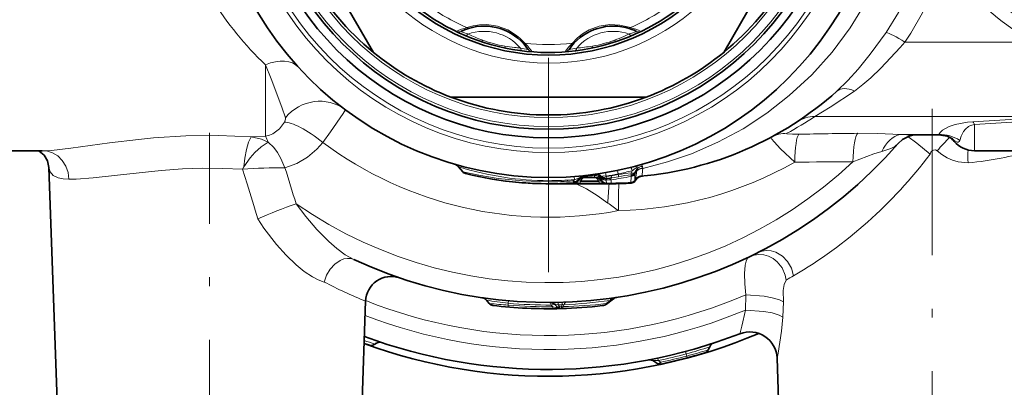
# Model space of a CAD drawing. Extents: x 0 to 210, y 0 to 297.
# Drawn here: x 77 to 133, y 70 to 90 of the extents above; entities that cross this region are included whole.
import ezdxf

# ---------------------------------------------------------------- set-up
doc = ezdxf.new("R2010")
doc.units = 0
doc.linetypes.add('DASHDOT', pattern=[18.5, 12, -3, 0.5, -3])

msp = doc.modelspace()

# ---------------------------------------------------------------- linework, layer by layer
at = {"color": 7, "linetype": 'DASHDOT', "lineweight": 13}
for p, q in [((107.087662, 125.102661), (107.087662, 75.702667)), ((128.587662, 58.553711), (128.587662, 85.238556)), ((88.087662, 60.312244), (88.087662, 83.894699))]:
    msp.add_line(p, q, dxfattribs=at)
at = {"color": 7, "lineweight": 35}
for p, q in [((122.383636, 97.89608), (116.90641, 88.409248)), ((97.268906, 88.409248), (94.359169, 93.449059)), ((111.4739, 89.781113), (111.418991, 89.794998)), ((105.534866, 89.050491), (105.575478, 89.011009)), ((101.610435, 85.902664), (112.56488, 85.902664)), ((127.564194, 83.784882), (128.950333, 83.784882)), ((78.69577, 82.902664), (75.242355, 82.902664)), ((138.932953, 82.902664), (130.95369, 82.902664)), ((79.578613, 67.661713), (79.078949, 81.970284)), ((102.275124, 81.719254), (102.04557, 81.992828)), ((108.688881, 81.209259), (108.795647, 81.336494)), ((108.760399, 81.250809), (108.691414, 81.174049)), ((108.697578, 81.159828), (108.751472, 81.22406)), ((109.042976, 81.402664), (109.755341, 81.402664)), ((110.085236, 81.159828), (110.031342, 81.22406)), ((110.091408, 81.187973), (110.061394, 81.226219)), ((110.625259, 81.378784), (110.359558, 81.331299)), ((111.980453, 81.303322), (111.915077, 81.219444)), ((112.018501, 81.308601), (111.920479, 81.191788)), ((106.672264, 81.057121), (106.941277, 81.053223)), ((107.087662, 81.052666), (106.938187, 81.053238)), ((107.087662, 81.052666), (107.232788, 81.052666)), ((107.232788, 81.052666), (107.252396, 81.053368)), ((107.615791, 81.052666), (107.232986, 81.052666)), ((108.467766, 81.052666), (107.615791, 81.052666)), ((108.468842, 81.075203), (108.25489, 81.075203)), ((108.850784, 81.052666), (108.467987, 81.052666)), ((108.481064, 81.102898), (108.481804, 81.102951)), ((109.93203, 81.052666), (108.850784, 81.052666)), ((110.314835, 81.052666), (109.93203, 81.052666)), ((110.315048, 81.052666), (110.587662, 81.052666)), ((110.587654, 81.073547), (110.327126, 81.073547)), ((103.761612, 74.34449), (103.603111, 74.533386)), ((110.719772, 74.605896), (110.335579, 74.31179)), ((96.596703, 67.661713), (96.834686, 74.476685)), ((107.545685, 74.168915), (107.469345, 74.259888)), ((107.550163, 74.163696), (107.545685, 74.168915)), ((107.799057, 74.062271), (107.783424, 74.061852)), ((97.045097, 72.006165), (96.751984, 72.111526)), ((116.033134, 71.743141), (116.120125, 71.925522)), ((116.033134, 71.743141), (116.120125, 71.925522)), ((120.078613, 66.161713), (119.899879, 71.279999)), ((113.15818, 70.999626), (112.993668, 71.116974))]:
    msp.add_line(p, q, dxfattribs=at)
at = {"color": 7, "lineweight": 13}
for p, q in [((111.668785, 89.796646), (111.604553, 89.817551)), ((105.706848, 88.977234), (105.752022, 88.927025)), ((127.063805, 88.98806), (134.262894, 88.98806)), ((91.221634, 83.71769), (91.221634, 87.707008)), ((122.021034, 84.816154), (135.688187, 84.816154)), ((130.95369, 82.902664), (130.95369, 84.376694)), ((90.413605, 83.676743), (91.221634, 83.71769)), ((126.790573, 83.809509), (128.962967, 83.809509)), ((129.826859, 83.470001), (129.815399, 83.425789)), ((78.748344, 82.902908), (78.69577, 82.902664)), ((90.006554, 81.995445), (89.935387, 81.863373)), ((90.193253, 81.051926), (89.935417, 81.863304)), ((110.997902, 81.605087), (110.956543, 81.80043)), ((111.771896, 81.779724), (111.708252, 81.668854)), ((112.028046, 81.861267), (111.912094, 81.668854)), ((111.915474, 81.604805), (112.041512, 81.793076)), ((112.039223, 81.777397), (112.041512, 81.793076)), ((112.350739, 82.026596), (112.368828, 81.93306)), ((112.373268, 81.911232), (112.368828, 81.93306)), ((107.087662, 81.22406), (107.087654, 81.402405)), ((107.087662, 81.159828), (107.087654, 81.052666)), ((107.087662, 81.159828), (107.087662, 81.22406)), ((108.472855, 81.209259), (108.532303, 81.279434)), ((108.532303, 81.279434), (108.518585, 81.45636)), ((108.691414, 81.174049), (108.697578, 81.182373)), ((108.695541, 81.200363), (108.758423, 81.275986)), ((108.697578, 81.191422), (108.695541, 81.200363)), ((108.754242, 81.245087), (108.697578, 81.182373)), ((108.697578, 81.191422), (108.697578, 81.182373)), ((108.758423, 81.275986), (108.754242, 81.245087)), ((108.759972, 81.250343), (108.754242, 81.245087)), ((108.850784, 81.159828), (108.904686, 81.22406)), ((109.93203, 81.159828), (108.850784, 81.159828)), ((108.850784, 81.052666), (108.850784, 81.159828)), ((109.878136, 81.22406), (108.904686, 81.22406)), ((109.137978, 81.447174), (109.13588, 81.420685)), ((109.152344, 81.472595), (109.152321, 81.473175)), ((109.632454, 81.572426), (109.632217, 81.573517)), ((109.632553, 81.57151), (109.632591, 81.570351)), ((109.660179, 81.510696), (109.665154, 81.421394)), ((109.93203, 81.159828), (109.878136, 81.22406)), ((109.93203, 81.052666), (109.93203, 81.159828)), ((110.057594, 81.322601), (110.068474, 81.218407)), ((110.068474, 81.218407), (110.061394, 81.226219)), ((110.085205, 81.197212), (110.068474, 81.218407)), ((110.082489, 81.369385), (110.075951, 81.367546)), ((110.084648, 81.355194), (110.075951, 81.367546)), ((110.082985, 81.369514), (110.086395, 81.385353)), ((110.084648, 81.355194), (110.082985, 81.369514)), ((110.084587, 81.350517), (110.084641, 81.354836)), ((110.085205, 81.197212), (110.084587, 81.350159)), ((110.091408, 81.187973), (110.085205, 81.197212)), ((110.089645, 81.422516), (110.096741, 81.423485)), ((110.320969, 81.474892), (110.286453, 81.673569)), ((110.320198, 81.243591), (110.587662, 81.276733)), ((110.327126, 81.0756), (110.320198, 81.243591)), ((110.320274, 81.243889), (110.321266, 81.24749)), ((110.338783, 81.450638), (110.320969, 81.474892)), ((110.602875, 81.497398), (110.338783, 81.450638)), ((110.359062, 81.331192), (110.354164, 81.328812)), ((110.587662, 81.276733), (110.587662, 81.0756)), ((110.625214, 81.378967), (110.602875, 81.497398)), ((111.005661, 81.446373), (110.625252, 81.378784)), ((110.9935, 81.564507), (110.997902, 81.605095)), ((111.710243, 81.463112), (111.696037, 81.107147)), ((111.718338, 81.560364), (111.708252, 81.668854)), ((111.716835, 81.506683), (111.718338, 81.560364)), ((111.915474, 81.604805), (111.912094, 81.668854)), ((111.915077, 81.219444), (111.92099, 81.228302)), ((111.922119, 81.552559), (111.92099, 81.228302)), ((111.974312, 81.296371), (111.92099, 81.228302)), ((111.980453, 81.303322), (111.974312, 81.296371)), ((107.087662, 81.052666), (107.236084, 81.053062)), ((107.252953, 81.053375), (107.233673, 81.052757)), ((107.235817, 81.053032), (107.233818, 81.05278)), ((107.249496, 81.053345), (107.236084, 81.053062)), ((107.236504, 81.053085), (107.243408, 81.053291)), ((107.615791, 81.052666), (107.615791, 81.059776)), ((108.25489, 81.077423), (108.469284, 81.087364)), ((108.468842, 81.077423), (108.25489, 81.077423)), ((108.25489, 81.077423), (108.25489, 81.075203)), ((108.467766, 81.052666), (108.467766, 81.075218)), ((108.469284, 81.087364), (108.468842, 81.077423)), ((108.468842, 81.077423), (108.468842, 81.075203)), ((108.469284, 81.087364), (108.473991, 81.094856)), ((110.315048, 81.052666), (110.315048, 81.073784)), ((110.587662, 81.0756), (110.327126, 81.0756)), ((110.327126, 81.073547), (110.327126, 81.0756)), ((110.587662, 81.073547), (110.587662, 81.0756)), ((110.587662, 81.052666), (110.587662, 81.07357)), ((111.696053, 81.106842), (111.696121, 81.105576)), ((110.535667, 74.512611), (110.31234, 74.34227)), ((110.535667, 74.512611), (110.719315, 74.605659)), ((118.147293, 74.839577), (118.134491, 73.980789)), ((104.831177, 74.25631), (104.821907, 74.150253)), ((104.837547, 74.5), (104.824989, 74.358826)), ((104.831177, 74.25631), (104.824989, 74.358826)), ((107.32093, 74.160858), (107.238167, 74.260216)), ((107.32093, 74.160858), (107.321892, 74.053703)), ((107.617661, 74.407852), (107.620628, 74.265266)), ((107.620628, 74.265266), (107.849167, 74.270981)), ((107.701881, 74.168915), (107.620628, 74.265266)), ((107.70311, 74.167488), (107.702156, 74.168594)), ((107.820503, 74.169991), (107.703491, 74.167)), ((107.82048, 74.169693), (107.820259, 74.166466)), ((107.820503, 74.169991), (107.849167, 74.270981)), ((107.844917, 74.413483), (107.849167, 74.270981)), ((107.907181, 74.169495), (107.906998, 74.168808)), ((107.90731, 74.169991), (107.938293, 74.27993)), ((110.31234, 74.34227), (110.335434, 74.311981)), ((120.246796, 74.434486), (120.218376, 73.577591)), ((97.340553, 72.072563), (97.349609, 72.069565)), ((113.21006, 71.289246), (113.239227, 71.149849)), ((114.762283, 71.659401), (114.79911, 71.521568)), ((114.828514, 71.405251), (114.79911, 71.521568)), ((114.828514, 71.405251), (114.856163, 71.301727)), ((113.372856, 71.055145), (113.239227, 71.149849)), ((113.372856, 71.055145), (113.39521, 70.950516))]:
    msp.add_line(p, q, dxfattribs=at)
for points in [[(112.373268, 81.911224), (113.754089, 82.272133), (115.103874, 82.735199), (116.577583, 83.375854), (117.988266, 84.136177), (119.325966, 85.009605), (120.581779, 85.988953), (121.835381, 87.155289), (122.97522, 88.425621), (123.993248, 89.789124), (124.882454, 91.234482), (125.636848, 92.750107), (126.210762, 94.205688), (126.661629, 95.701836), (126.986893, 97.228889), (127.184654, 98.777054), (127.2537, 100.336487)], [(126.010803, 89.529129), (126.708023, 90.635971), (127.315407, 91.790916), (127.826599, 92.987366), (128.234528, 94.218033), (128.494553, 95.287704), (128.667465, 96.369385)], [(127.063805, 88.98806), (127.392601, 89.491966), (128.043274, 90.616646), (128.604889, 91.782036), (129.070847, 92.981873), (129.433594, 94.209137), (129.669846, 95.363449), (129.801239, 96.525551)], [(102.506531, 89.796646), (102.863068, 89.895515), (103.221016, 89.953056), (103.627769, 89.967262), (104.231194, 89.881889), (104.806183, 89.66655), (105.294968, 89.357262), (105.469955, 89.211403), (105.706848, 88.977234)], [(111.604553, 89.817551), (111.089211, 89.936279), (110.523964, 89.966354), (109.926521, 89.87735), (109.363625, 89.66378), (108.99337, 89.440788), (108.691895, 89.199318), (108.423294, 88.927025)], [(123.248871, 86.236023), (123.863014, 86.828415), (124.445686, 87.469299), (125.119591, 88.299545), (126.010803, 89.529129)], [(124.239067, 86.244171), (124.703064, 86.600471), (125.148048, 86.984818), (125.717758, 87.530853), (126.798973, 88.688194), (127.063805, 88.98806)], [(92.333473, 84.748192), (92.140572, 85.334), (91.533989, 86.91951), (91.221626, 87.707039)], [(122.021034, 84.816154), (122.87442, 85.33815), (124.239059, 86.244171)], [(95.686668, 85.203407), (95.68792, 85.202034), (95.689156, 85.197655), (95.688705, 85.191093), (95.682808, 85.171532), (95.580292, 84.986954), (94.868034, 83.956825), (94.430702, 83.366226)], [(91.221634, 83.71769), (91.437057, 83.768005), (91.639931, 83.856224), (91.997025, 84.127846), (92.280334, 84.497704)], [(92.333473, 84.748192), (92.339203, 84.676323), (92.280334, 84.497704)], [(130.872711, 84.520531), (130.569458, 84.493599), (129.883316, 84.366463), (129.542664, 84.254593), (129.168732, 84.052269), (129.038147, 83.930038), (128.962967, 83.809509)], [(130.95369, 84.376694), (130.739792, 84.31366), (130.630249, 84.252518), (130.46579, 84.115921), (130.352066, 83.979866), (130.208542, 83.722717), (130.135223, 83.477898)], [(90.413589, 83.676743), (88.587891, 83.750412), (86.751656, 83.728317), (84.94487, 83.614449), (84.102051, 83.532974), (82.485184, 83.33638), (80.304253, 83.036194), (79.216644, 82.922668), (78.748344, 82.902908)], [(91.364586, 83.381607), (90.984337, 83.123642), (90.624252, 82.804413), (90.35495, 82.505074), (90.006516, 81.995506)], [(90.006554, 81.995445), (90.063606, 82.490311), (90.149216, 82.961685), (90.267265, 83.38224), (90.413605, 83.676727)], [(91.364578, 83.381607), (90.993797, 83.543839), (90.413605, 83.676758)], [(92.312187, 81.945953), (92.076004, 82.466438), (91.891953, 82.795868), (91.683426, 83.07962), (91.364563, 83.381592)], [(92.312187, 81.94593), (92.972336, 82.192162), (93.570297, 82.548447), (94.095749, 82.994514), (94.430702, 83.366226)], [(119.576302, 83.663361), (119.568016, 83.654259), (119.566116, 83.642815), (119.571098, 83.618958), (119.607414, 83.549828), (119.725044, 83.394394), (120.085594, 83.006432), (120.88665, 82.264)], [(120.44149, 83.876701), (120.434509, 83.871979), (120.43248, 83.869667), (120.431282, 83.866272), (120.432564, 83.862625), (120.435555, 83.859802), (120.443291, 83.855759), (120.470024, 83.848366), (120.757935, 83.82769), (121.11908, 83.827408)], [(126.790573, 83.809509), (125.542892, 83.874359), (124.418091, 83.876663)], [(127.232658, 83.702576), (127.726212, 83.325195), (128.477798, 82.714386)], [(128.962967, 83.809509), (128.968918, 83.79998), (128.970032, 83.796036), (128.969345, 83.791206), (128.965805, 83.787704), (128.961868, 83.78614), (128.950333, 83.784882)], [(130.135223, 83.477898), (130.105789, 83.412735), (130.04718, 83.383278), (129.99498, 83.384674), (129.826859, 83.470001)], [(80.202232, 81.303169), (80.151283, 81.680008), (80.024857, 82.036804), (79.831581, 82.348709), (79.575935, 82.606194), (79.279831, 82.786758), (78.950867, 82.886154), (78.748405, 82.902939)], [(125.774544, 82.863739), (125.328438, 82.720276), (124.14431, 82.278244)], [(126.674835, 83.304642), (126.491005, 83.14109), (126.280083, 83.028839), (125.774551, 82.863739)], [(128.477783, 82.714386), (128.511673, 82.816132), (128.585831, 82.900497), (128.672623, 82.941475), (128.769974, 82.943954), (128.87085, 82.896713)], [(128.870865, 82.896706), (129.137405, 82.685585), (129.426849, 82.509628), (129.731293, 82.374573), (130.049301, 82.281448), (130.603058, 82.224884)], [(80.202217, 81.303101), (79.873787, 81.329315), (79.597076, 81.386185), (79.316391, 81.515427), (79.142975, 81.709999), (79.078949, 81.970284)], [(89.935387, 81.863373), (88.821274, 81.909134), (87.695, 81.915314), (86.572784, 81.881012), (85.371948, 81.80204), (83.092827, 81.559021), (81.566933, 81.37735), (80.611809, 81.304512), (80.202232, 81.303169)], [(102.275124, 81.719254), (103.170815, 81.526154), (104.271111, 81.347229), (105.619095, 81.210358), (107.087662, 81.159828)], [(112.006989, 81.937515), (112.033615, 81.950455), (112.043365, 81.952972), (112.050537, 81.952698), (112.055153, 81.949669), (112.057327, 81.944046), (112.057281, 81.936066), (112.051552, 81.914246), (112.028046, 81.861267)], [(112.131905, 82.084488), (112.249016, 82.105614), (112.290184, 82.101547), (112.330002, 82.077309), (112.350739, 82.026596)], [(108.532303, 81.279434), (108.761803, 81.372757), (108.794647, 81.378517), (108.80513, 81.377609), (108.81131, 81.374191), (108.813377, 81.368874), (108.812286, 81.362289), (108.808685, 81.35453), (108.795647, 81.336494)], [(109.042976, 81.402756), (109.110039, 81.407074), (109.128159, 81.412148), (109.133347, 81.415619), (109.13588, 81.420685)], [(109.665154, 81.421394), (109.665878, 81.418434), (109.670891, 81.413254), (109.680916, 81.409088), (109.765671, 81.402664)], [(110.320969, 81.474884), (110.193558, 81.488174), (110.142937, 81.482597), (110.111305, 81.468521), (110.096878, 81.447906), (110.096741, 81.423485)], [(112.254463, 81.475937), (112.310448, 81.484291), (112.325905, 81.489983), (112.330299, 81.49337), (112.33242, 81.49791)], [(110.413338, 79.973465), (109.811516, 80.397026), (109.217354, 80.761642), (108.630867, 81.054413)], [(96.168976, 76.806427), (95.692749, 77.078484), (95.224274, 77.426895), (94.769722, 77.82431), (94.101479, 78.497864), (93.48069, 79.213493), (92.931198, 79.932724)], [(94.511635, 75.54966), (94.181534, 75.667862), (93.854424, 75.837051), (93.394455, 76.144768), (92.94873, 76.507492), (92.377739, 77.052528), (91.832619, 77.653603), (91.136261, 78.555672), (90.792816, 79.088341)], [(118.812103, 77.196251), (119.051392, 77.284538), (119.305389, 77.317368), (119.569618, 77.2939), (119.825706, 77.216553), (120.191109, 77.000832), (120.489471, 76.693634), (120.705574, 76.316391), (120.821899, 75.898224)], [(94.511635, 75.549683), (94.642265, 75.925262), (94.843773, 76.268066), (95.09893, 76.550034), (95.406364, 76.760849), (95.612053, 76.84053), (95.82531, 76.873718), (96.001984, 76.860077), (96.168953, 76.806427)], [(118.352936, 76.969917), (118.246552, 76.875427), (118.167831, 76.714149), (118.115311, 76.498108), (118.076477, 76.017754), (118.091324, 75.453339), (118.147293, 74.839577)], [(118.352921, 76.96991), (118.608635, 77.060516), (118.878342, 77.095039), (119.155273, 77.072388), (119.42337, 76.994125), (119.678116, 76.861717), (119.904549, 76.68306), (120.180565, 76.337387), (120.354599, 75.930046), (120.404869, 75.661133)], [(120.404861, 75.661133), (120.300911, 75.409447), (120.243645, 75.067245), (120.246796, 74.434486)], [(118.147308, 74.839577), (119.170074, 74.758392), (119.629128, 74.672073), (120.028664, 74.549843), (120.246788, 74.434486)], [(107.238167, 74.260216), (107.393707, 74.306122), (107.469345, 74.259888)], [(107.551331, 74.161217), (107.555298, 74.152328), (107.555847, 74.148163), (107.55452, 74.14238), (107.55024, 74.137352), (107.531555, 74.130463), (107.497131, 74.12899), (107.32093, 74.160858)], [(107.620628, 74.265266), (107.490173, 74.308426), (107.464447, 74.309937), (107.456123, 74.307816), (107.452019, 74.305016), (107.448997, 74.297859), (107.450272, 74.289795), (107.454491, 74.280563), (107.469345, 74.259888)], [(107.703537, 74.167007), (107.742867, 74.085297), (107.766464, 74.06562), (107.783424, 74.061852)], [(107.799057, 74.062271), (107.801216, 74.063034), (107.802635, 74.064331), (107.805374, 74.068764), (107.809235, 74.079865), (107.820251, 74.166458)], [(117.814804, 72.653961), (117.81395, 72.655304), (117.814133, 72.659126), (117.824203, 72.705673), (117.922165, 73.073502), (118.134491, 73.980789)], [(118.134499, 73.980789), (119.157379, 73.90242), (119.614174, 73.816429), (120.009102, 73.693329), (120.218369, 73.577606)], [(119.899879, 71.279999), (119.900398, 71.289833), (119.951004, 71.57222), (120.144943, 72.790802), (120.218376, 73.577606)], [(112.993668, 71.116974), (112.976341, 71.133301), (112.973549, 71.141029), (112.976181, 71.148026), (112.9814, 71.1521), (113.000565, 71.15834), (113.045059, 71.162346), (113.239227, 71.149849)]]:
    msp.add_lwpolyline(points, dxfattribs=at)
at = {"color": 7, "lineweight": 35}
for points in [[(127.569382, 83.78492), (127.292473, 83.725006), (126.933563, 83.538589), (126.674835, 83.304642)], [(128.950333, 83.784882), (129.427216, 83.7173), (129.731613, 83.57579)], [(79.078949, 81.970284), (78.998352, 82.338455), (78.805031, 82.65361), (78.540474, 82.870178), (78.473694, 82.902466)]]:
    msp.add_lwpolyline(points, dxfattribs=at)
for radius in [19, 16.777736, 16.3, 12.15]:
    msp.add_circle((107.087662, 100.402664), radius, dxfattribs=at)
at = {"color": 7, "lineweight": 13}
for radius in [17.604635, 17.360487, 16.153553, 15.646447, 12.597222]:
    msp.add_circle((107.087662, 100.402664), radius, dxfattribs=at)
at = {"color": 7, "lineweight": 35}
for centre, radius, start, end in [((107.087662, 100.402664), 12, 198.42999, 18.430185), ((107.087662, 100.402664), 15.5, 189.306456, 230.693536), ((107.087662, 100.402664), 15.5, 309.306459, 350.693542), ((103.464195, 86.8797), 3, 46.352109, 115.603274), ((110.711128, 86.8797), 3, 76.35211, 145.60309), ((110.711128, 86.8797), 3, 64.396936, 75.270385), ((103.464195, 86.8797), 3, 34.396908, 45.270385), ((107.087662, 100.402664), 15.5, 230.693536, 249.306457), ((107.087662, 100.402664), 15.5, 290.693538, 309.306459), ((110.587662, 100.402664), 19, 275.010549, 311.788263), ((107.087662, 100.402664), 15.5, 249.306457, 290.693538), ((128.297668, 82.123276), 2.00001, 40.636088, 50.437395), ((130.95369, 84.402664), 1.5, 220.636014, 269.999997), ((107.087662, 100.402664), 26, 245.168619, 318.881664), ((101.661346, 81.672874), 0.499993, 40.00033, 73.843129), ((102.504936, 81.912094), 0.3, 220.000001, 256.080243), ((107.087662, 100.402664), 19.35, 256.080243, 274.1283), ((107.087662, 100.402664), 19.35, 260.307583, 268.749472), ((108.467766, 81.352661), 0.3, 269.999997, 319.999998), ((108.468842, 81.375206), 0.3, 269.999991, 317.893588), ((108.459068, 81.402092), 0.3, 274.1283, 319.999998), ((109.134499, 80.902664), 0.5, 90.000003, 139.999999), ((109.105804, 80.948891), 0.458479, 97.384789, 138.843539), ((109.178673, 81.015099), 0.5, 96.155738, 139.999999), ((109.648323, 80.902664), 0.5, 40.000002, 90.000009), ((109.723511, 81.081635), 0.5, 42.974888, 97.768571), ((109.695496, 80.947319), 0.459704, 37.316079, 82.886818), ((110.315048, 81.352661), 0.3, 220.000001, 269.999997), ((110.308838, 81.626976), 0.3, 222.97489, 279.73495), ((110.327126, 81.37355), 0.3, 218.221624, 269.999991), ((111.679062, 81.404633), 0.3, 273.263318, 321.87664), ((111.690666, 81.384628), 0.3, 273.319333, 319.999998), ((112.348717, 81.023987), 0.461983, 101.470472, 142.819297), ((112.401527, 80.987213), 0.5, 95.337304, 139.999999), ((107.087662, 100.402664), 19.35, 265.871708, 268.769928), ((108.246643, 70.555656), 10.519526, 89.955053, 92.194139), ((110.587669, 100.546356), 19.47281, 269.99997, 273.263271), ((110.587662, 100.402664), 19.35, 269.999997, 273.319333), ((98.266312, 74.427216), 1.432486, 71.222535, 178.020985), ((103.296692, 74.276268), 0.4, 40.000002, 81.743977), ((110.963501, 74.288727), 0.4, 98.442239, 127.541092), ((103.991425, 74.537323), 0.3, 220.000001, 263.173852), ((107.087662, 100.402664), 26.35, 263.174808, 271.512536), ((107.162933, 74.002769), 0.4, 40.000002, 90.163367), ((107.775497, 74.361748), 0.3, 221.441936, 271.513055), ((107.087662, 100.402664), 26.35, 271.547063, 276.599436), ((110.070724, 74.675529), 0.450271, 275.766637, 306.060446), ((107.087662, 100.402664), 30.130828, 249.938011, 293.023322), ((107.087662, 100.402664), 29.75, 249.698674, 291.135608), ((118.367966, 71.224022), 1.53313, 2.09285, 111.147778), ((97.145119, 72.288994), 0.3, 250.523611, 312.987979), ((97.622414, 71.776947), 0.400001, 71.703251, 132.987936), ((116.481163, 71.753326), 0.4, 108.153245, 154.502171), ((116.481163, 71.753326), 0.4, 108.153231, 154.500013), ((107.087662, 100.402664), 30.12, 282.088025, 286.911976), ((115.76236, 71.872299), 0.3, 286.911908, 334.499992), ((115.76236, 71.872299), 0.3, 286.911922, 334.499998), ((112.761383, 70.791328), 0.4, 54.499999, 100.84678), ((113.33239, 71.243866), 0.3, 234.5, 282.088025)]:
    msp.add_arc(centre, radius, start, end, dxfattribs=at)
at = {"color": 7, "lineweight": 13}
for centre, radius, start, end in [((104.38739, 101.528511), 19.087813, 212.107717, 226.391924), ((107.087662, 100.402664), 11.553107, 233.361299, 246.638701), ((107.087662, 100.402664), 11.553107, 293.361294, 306.6387), ((105.028084, 95.715233), 6.879189, 243.029527, 247.447655), ((103.316788, 86.555466), 3.340918, 104.035645, 114.929353), ((102.038155, 89.855644), 0.299971, 244.411834, 295.602736), ((104.111359, 94.367332), 5.163085, 247.887424, 252.707598), ((102.626228, 90.06768), 0.296278, 246.172138, 284.702096), ((103.464195, 86.8797), 2.707107, 40.857714, 109.142263), ((106.871132, 98.439377), 9.974034, 244.495928, 249.604547), ((110.711128, 86.8797), 2.707107, 70.857728, 139.142292), ((106.783722, 99.60173), 11.247411, 293.668317, 295.347519), ((111.549088, 90.06768), 0.296278, 255.297906, 293.827857), ((110.063957, 94.367325), 5.163076, 287.292397, 292.112578), ((110.858658, 86.555923), 3.34044, 65.069587, 75.964701), ((109.14724, 95.715233), 6.879189, 292.552346, 296.970475), ((112.137161, 89.855644), 0.299971, 244.397259, 295.588167), ((106.986641, 100.109337), 11.68977, 246.842166, 251.584605), ((105.763504, 95.460182), 6.795232, 249.605271, 260.392974), ((105.783882, 89.221588), 0.296278, 225.297905, 263.827849), ((103.430573, 86.525955), 3.339788, 35.068578, 45.965817), ((107.087662, 100.402664), 11.553107, 263.3613, 276.638702), ((110.744415, 86.52623), 3.339359, 134.033447, 144.932065), ((108.391434, 89.221588), 0.296278, 276.172139, 314.7021), ((108.409393, 95.469093), 6.804453, 279.614561, 290.387696), ((107.548325, 97.833755), 9.321167, 290.286158, 293.726388), ((107.16333, 100.179581), 11.764433, 288.424405, 291.412108), ((107.235176, 99.993973), 11.565398, 291.416452, 293.170772), ((106.201981, 97.949097), 9.322643, 260.288507, 263.728456), ((107.041656, 100.171631), 11.764433, 258.424213, 261.412107), ((106.423973, 99.861), 11.247411, 263.668317, 265.347519), ((107.011063, 99.974968), 11.565397, 261.416458, 263.170778), ((106.647537, 93.687759), 5.163086, 257.292403, 262.11257), ((106.527588, 95.313438), 6.879187, 262.552346, 266.970474), ((106.187134, 88.743927), 0.299971, 214.397319, 265.587907), ((107.988182, 88.743927), 0.299971, 274.412102, 325.602686), ((107.647728, 95.313438), 6.879187, 273.029521, 277.447656), ((107.527771, 93.687767), 5.163091, 277.887432, 282.707592), ((107.146782, 100.098297), 11.689947, 276.842372, 281.584702), ((107.880203, 98.607353), 9.98733, 274.499036, 279.600805), ((110.507011, 102.377487), 20.999352, 298.234722, 303.250701), ((122.021683, 82.957573), 1.858425, 90.02007, 123.153871), ((234.99295, -1572.425903), 1660.214632, 93.42916, 93.59566), ((130.545761, 84.245926), 0.427646, 17.774669, 40.027555), ((235.148636, -1763.254395), 1850.566833, 93.078389, 93.227711), ((89.931061, 82.976227), 1.489048, 15.789884, 29.878277), ((107.087662, 100.402664), 21.223543, 233.390081, 280.661253), ((120.426598, 82.074203), 1.80244, 89.52678, 118.149869), ((137.155853, -880.321228), 964.282018, 90.756869, 90.952916), ((127.75071, 101.261215), 17.477623, 266.850952, 269.388532), ((149.409225, 64.766418), 27.395651, 136.377267, 138.563501), ((129.023117, 81.784683), 2.02575, 56.70282, 91.701567), ((128.320557, 82.149872), 2.002913, 41.231615, 45.957133), ((136.874084, 82.613007), 6.282847, 176.971731, 183.541557), ((107.087662, 100.402664), 24.888229, 235.333325, 313.261671), ((110.584274, 100.391945), 20.850909, 271.181081, 299.610206), ((127.331108, -1021.971985), 1104.254856, 90.165348, 90.334381), ((92.220909, 50.402294), 31.543905, 89.8342, 94.154936), ((-14.448737, 48.015728), 112.022992, 16.553749, 17.631029), ((107.219185, 100.153465), 18.929372, 281.514863, 283.916672), ((113.613853, 79.302399), 3.086737, 121.374374, 126.631748), ((119.380577, 80.543533), 7.444389, 170.459501, 174.195901), ((112.395195, 81.540085), 0.488176, 95.220897, 138.820111), ((112.183426, 81.855858), 0.155331, 178.005959, 203.86514), ((112.385796, 81.392021), 0.518848, 91.381647, 131.965798), ((112.397858, 81.409721), 0.52379, 93.174715, 132.908924), ((119.795174, 80.972748), 7.4811, 172.793336, 175.974647), ((107.087639, 100.594612), 19.434788, 270.000045, 274.087217), ((107.087532, 100.092484), 18.868423, 270.00038, 274.391474), ((108.470024, 81.388382), 0.300989, 269.857848, 319.121051), ((108.466225, 81.396523), 0.301768, 271.473761, 319.454932), ((108.46019, 81.401878), 0.299706, 274.135616, 320.02696), ((108.682716, 81.199158), 0.012726, 5.369098, 53.141003), ((108.694839, 81.28289), 0.081288, 313.911707, 347.657251), ((109.135025, 80.919853), 0.500806, 89.902324, 139.498486), ((108.794998, 81.278305), 0.036876, 133.723766, 183.630527), ((109.135849, 80.945045), 0.502056, 89.756909, 138.754979), ((109.130692, 80.997902), 0.474511, 87.383781, 139.627426), ((109.131447, 80.999054), 0.47435, 87.479485, 139.675852), ((109.181931, 81.437881), 0.045088, 130.785241, 168.06623), ((107.104111, 111.825249), 30.422123, 273.860516, 274.819686), ((109.69619, 81.087288), 0.490865, 37.374812, 97.503273), ((109.81868, 81.623428), 0.194015, 196.024261, 215.421534), ((109.681366, 81.079262), 0.495321, 35.856144, 95.662175), ((109.674164, 81.075401), 0.496551, 36.021543, 94.805389), ((109.723167, 81.081604), 0.499978, 42.78103, 97.767225), ((109.665009, 81.005768), 0.504734, 38.904624, 90.547469), ((109.665977, 80.920639), 0.500716, 36.494595, 90.094478), ((109.737953, 81.103523), 0.480485, 41.726462, 97.513941), ((110.09687, 81.333496), 0.040285, 121.576793, 195.512652), ((110.31591, 81.549034), 0.305287, 220.68694, 270.803487), ((110.317154, 81.554131), 0.306199, 220.552017, 270.785476), ((110.011589, 81.41291), 0.079321, 339.779664, 6.019672), ((110.309799, 81.624786), 0.299517, 222.825213, 278.45543), ((107.091057, 100.092964), 18.896167, 279.841877, 281.932147), ((110.587013, 81.191422), 0.270995, 149.54553, 168.020618), ((107.968826, 100.524567), 19.425172, 277.748, 281.104943), ((113.59037, 65.280869), 16.48941, 99.061082, 100.438328), ((109.987801, 81.393784), 1.01963, 2.957545, 9.634643), ((114.89299, 57.321213), 24.554973, 97.452142, 99.137648), ((118.746613, 35.287331), 46.80368, 98.636469, 99.520009), ((111.67968, 81.407074), 0.300341, 273.121831, 323.467941), ((111.550392, 81.509964), 0.166526, 343.663957, 358.871843), ((111.704155, 81.775177), 0.311861, 271.118455, 314.394844), ((111.683655, 81.8246), 0.319564, 275.958634, 316.524582), ((111.845184, 81.260902), 0.102412, 272.90558, 317.451207), ((111.734871, 81.555634), 0.187224, 359.060047, 15.231231), ((112.377029, 80.999588), 0.500288, 95.115616, 143.611844), ((-28.017197, 43.883289), 123.916162, 16.505273, 17.454588), ((108.398605, 66.644485), 14.433639, 90.57048, 92.20252), ((123.206673, 79.636566), 12.796911, 173.646317, 178.49153), ((110.587669, 100.560616), 19.485012, 269.999963, 273.260914), ((139.358505, 80.137787), 28.349786, 178.140937, 181.197095), ((103.420097, 50.237045), 31.49364, 109.45387, 113.637477), ((122.138023, 95.794922), 19.692303, 233.459244, 235.605412), ((108.186325, 97.636589), 25.14385, 299.074392, 300.16757), ((106.029327, 97.433434), 24.729635, 242.241569, 248.172905), ((107.087662, 100.402664), 27.852952, 248.403643, 293.395287), ((107.056313, 94.312027), 20.077749, 260.096408, 263.619248), ((106.912712, 100.341011), 26.081255, 272.253612, 277.984803), ((107.087662, 100.402664), 28.638229, 248.961417, 292.689517), ((107.150002, 108.953957), 34.774971, 264.408354, 266.176635), ((107.087639, 100.153511), 25.893732, 264.986987, 270.333072), ((107.087677, 100.595299), 26.435468, 265.103346, 270.505554), ((107.856827, 74.432564), 0.268545, 262.175094, 280.770482), ((107.864288, 74.436142), 0.269672, 260.657726, 279.181479), ((107.910576, 74.124603), 0.158235, 79.881788, 112.760419), ((107.220016, 100.458527), 26.298699, 271.49682, 276.752732), ((110.082283, 74.509552), 0.284367, 276.810283, 323.977412), ((107.087738, 100.40287), 29.960205, 249.831234, 251.013964), ((97.138626, 72.278435), 0.288112, 251.040622, 314.446456), ((97.609665, 71.798935), 0.383443, 72.168059, 134.523062), ((109.41954, 91.469292), 20.660461, 285.09266, 288.924314), ((107.149963, 100.161751), 29.644043, 281.853661, 284.953385), ((107.039597, 100.588501), 30.204786, 282.103441, 284.943721), ((103.588539, 113.798615), 43.858088, 284.849464, 286.483969)]:
    msp.add_arc(centre, radius, start, end, dxfattribs=at)
for centre, major_axis, ratio, start_param, end_param in [((208.142242, 101.336601), (78.658974, 6.605644), 0.238741, 3.280450585, 3.472494592), ((207.770996, 100.598053), (77.79808, 5.740715), 0.215608, 3.285425336, 3.478580441), ((102.506927, 89.637527), (-0.118065, -0.275787), 0.558471, 0.003907598, 1.020604893), ((111.668388, 89.637527), (0.118065, -0.275787), 0.558471, 5.262580273, 6.279277679), ((127.558823, 88.403313), (1.656455, -1.120789), 0.111294, 1.948554114, 2.845572111), ((103.388763, 89.302765), (-0.094843, -0.284615), 0.326553, 6.283183104, 7.128406312), ((110.786552, 89.302765), (0.094843, -0.284615), 0.326554, 5.437964268, 6.283187574), ((104.741127, 88.940399), (-0.060167, -0.293907), 0.326594, 5.437945715, 6.283186187), ((105.672119, 88.789421), (-0.035648, -0.297874), 0.558471, 5.262580131, 6.279277653), ((108.503197, 88.789421), (0.035648, -0.297874), 0.558471, 0.003907654, 1.020605176), ((109.434151, 88.940376), (0.060166, -0.293907), 0.326617, 6.283185279, 7.128435374), ((91.221634, 85.893356), (1.844887, 1.687126), 0.613974, 0.000000324, 1.059187814), ((124.581635, 84.744797), (1.33276, -1.491226), 0.502833, 2.309210619, 3.141592185), ((94.186539, 83.203506), (-1.500129, -1.999901), 0.964894, 3.141591651, 4.662864201), ((94.04483, 82.846832), (1.942297, -1.573997), 0.258606, 1.581683187, 2.872845938), ((121.200058, 81.852028), (0.033433, -1.999718), 0.156686, 3.295189677, 4.502267901), ((124.49913, 81.901291), (0.026589, -1.999825), 0.17813, 3.295762819, 4.520386677), ((126.871552, 81.834129), (-0.195247, -1.990448), 0.670921, 3.346804316, 4.235744035), ((128.324417, 82.154366), (1.401862, 1.42646), 0.809326, 6.190746358, 6.283238953), ((82.831963, 108.886703), (53.801373, -23.846954), 0.225382, 5.895278695, 6.053088301), ((108.00177, 100.099236), (3.534169, -27.364357), 0.944176, 0.378002828, 0.76707741), ((78.635468, 482.550659), (29.632313, -401.282959), 0.19957, 6.206486799, 6.26848861), ((111.8209, 81.485832), (0.121366, -0.485046), 0.059167, 2.206812946, 3.141592587), ((112.264648, 81.602432), (0.132744, -0.482056), 0.51262, 3.14159504, 3.813038218), ((108.468842, 81.375206), (-0.299652, 0.014435), 0.992593, 1.61857976, 2.485696794), ((108.459068, 81.402092), (0.021597, -0.299225), 0.000577, 5.412663866, 6.283185307), ((108.459068, 81.402092), (0.229814, -0.192833), 0.517838, 5.177338238, 6.283185307), ((108.467766, 81.352661), (0.229814, -0.192833), 0.540716, 5.868353346, 6.283185307), ((109.120491, 81.352676), (0.434525, 0.221634), 0.136363, 2.830414081, 3.97524515), ((108.904686, 81.095505), (0.153209, -0.128555), 0.540716, 1.996735336, 3.141592832), ((109.134499, 80.902657), (0.000003, -0.500008), 0.599996, 3.141589712, 4.014247208), ((108.314072, 79.972397), (-0.823719, -1.537727), 0.101391, 2.96971663, 3.21073238), ((109.648315, 80.902657), (-0.000003, -0.500008), 0.599996, 2.268938099, 3.141595596), ((109.878136, 81.095505), (0.153209, 0.128555), 0.540717, 0.000000179, 1.144857675), ((109.662331, 81.352676), (0.434524, -0.221634), 0.136363, 5.449531789, 6.594363721), ((110.690369, 80.903847), (0.679652, -0.369987), 0.134771, 3.091648687, 3.472236919), ((110.327126, 81.37355), (-0.299724, -0.012878), 0.993141, 0.590093594, 1.528144786), ((110.315048, 81.352661), (0.229814, 0.192833), 0.540716, 3.141592654, 3.626987441), ((110.308838, 81.626976), (0.242705, 0.176338), 0.553969, 3.384414111, 4.444465494), ((110.308838, 81.626976), (-0.050727, 0.295677), 0.001245, 2.209557459, 3.141592654), ((110.587654, 80.203651), (0.196342, -1.133118), 0.405072, 2.737381504, 3.141592662), ((111.678505, 81.845184), (0.260844, -0.148193), 0.498807, 5.098465558, 6.026869974), ((111.678505, 81.845184), (0.293304, 0.063026), 0.958447, 4.642678118, 5.403958342), ((110.748528, 80.577499), (1.287074, 0.769409), 0.075549, 6.068793542, 6.375567895), ((111.690666, 81.384628), (0.01737, -0.2995), 0.000463, 5.908377723, 6.283185307), ((110.732605, 74.255493), (0.055226, -0.396172), 0.562169, 3.141592645, 3.930513093), ((107.239548, 74.003731), (0.079627, -0.398857), 0.152957, 2.23836623, 3.111522018), ((107.698898, 74.29747), (0.153209, 0.128555), 0.54819, 3.141592651, 4.298985821), ((107.700523, 74.295578), (0.14995, 0.132347), 0.540355, 3.141592646, 4.285422643), ((107.791016, 74.36261), (0.008019, -0.300346), 0.487967, 0.000150771, 0.856434263), ((108.118889, 74.022812), (0.015625, -0.399696), 0.567029, 3.141592548, 3.991660041), ((113.33239, 71.243866), (-0.174211, -0.244232), 0.527302, 6.283185306, 7.405286245)]:
    msp.add_ellipse(centre, major_axis=major_axis, ratio=ratio, start_param=start_param, end_param=end_param, dxfattribs=at)

doc.saveas('drawing.dxf')
